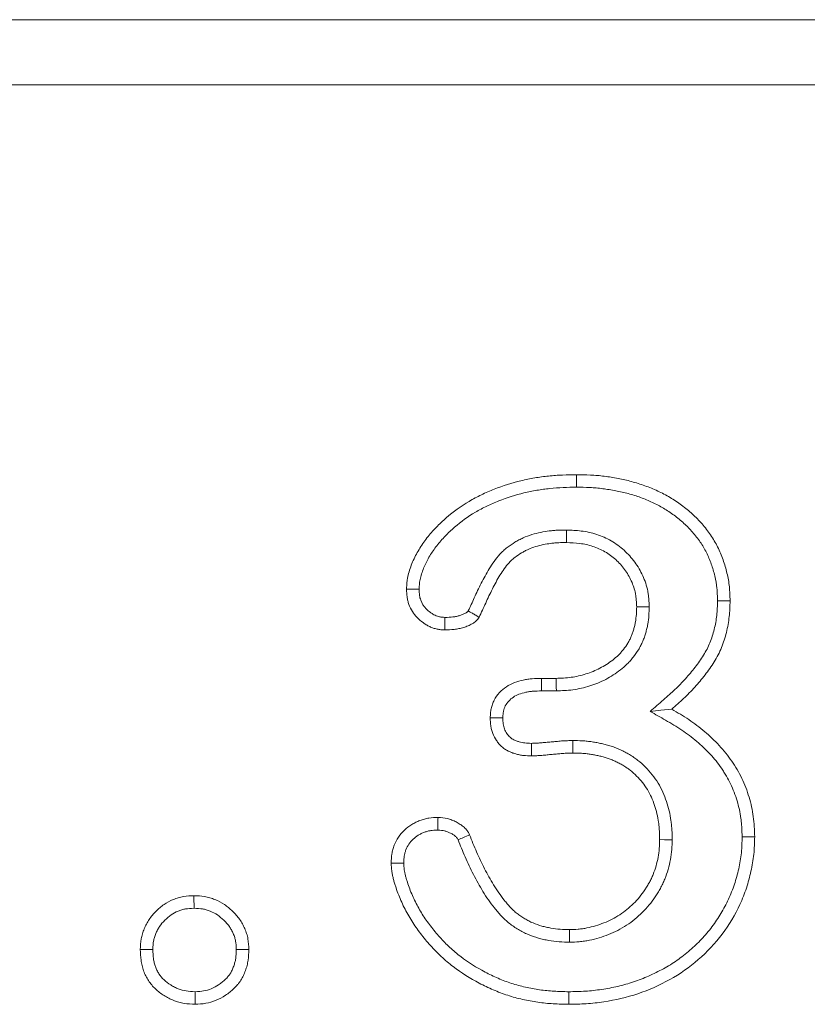
# Model space of a CAD drawing. Units: millimetres. Extents: x 2760 to 4710, y -602 to 2335.
# Drawn here: x 4086 to 4123, y 1163 to 1209 of the extents above; entities that cross this region are included whole.
import ezdxf

# ---------------------------------------------------------------- set-up
doc = ezdxf.new("R2010")
doc.units = ezdxf.units.MM
doc.linetypes.add('SLD-Solid', pattern=[0])
doc.layers.add('ACO_DRAINAGE', color=7, linetype='SLD-Solid')

# ---------------------------------------------------------------- blocks, each defined once
blk = doc.blocks.new('ACO - 20803 26803 28803 20813 26813 28813 20823 26823 28823 - FRONT')
at = {"layer": 'ACO_DRAINAGE', "linetype": 'SLD-Solid', "lineweight": 18}
for p, q in [((0, 235), (500, 235)), ((500, 232), (0, 232)), ((416.88, 213.832), (416.88, 214.062)), ((416.881, 213.658), (416.88, 213.832)), ((416.881, 213.485), (416.881, 213.658)), ((416.419, 211.168), (416.416, 210.937)), ((416.422, 211.342), (416.419, 211.168)), ((416.424, 211.515), (416.422, 211.342)), ((423.368, 208.263), (423.541, 208.262)), ((423.541, 208.262), (423.714, 208.262)), ((423.714, 208.262), (423.945, 208.262)), ((419.879, 207.98), (419.648, 207.979)), ((420.053, 207.981), (419.879, 207.98)), ((420.226, 207.982), (420.053, 207.981)), ((410.82, 207.203), (410.815, 206.914)), ((410.824, 207.492), (410.82, 207.203)), ((415.264, 204.687), (415.937, 204.687)), ((415.267, 204.399), (415.264, 204.687)), ((415.27, 204.11), (415.267, 204.399)), ((415.942, 204.457), (415.937, 204.687)), ((415.945, 204.283), (415.942, 204.457)), ((415.27, 204.11), (415.949, 204.11)), ((415.949, 204.11), (415.945, 204.283)), ((420.271, 203.168), (420.765, 203.217)), ((420.765, 203.217), (421.26, 203.267)), ((414.803, 201.696), (414.804, 201.407)), ((416.71, 201.827), (416.712, 201.539)), ((414.804, 201.407), (414.805, 201.118)), ((416.712, 201.539), (416.714, 201.25)), ((420.934, 197.263), (420.703, 197.266)), ((421.107, 197.262), (420.934, 197.263)), ((421.281, 197.26), (421.107, 197.262)), ((424.501, 197.395), (424.674, 197.396)), ((424.674, 197.396), (424.847, 197.396)), ((424.847, 197.396), (425.078, 197.397)), ((408.576, 196.183), (408.345, 196.182)), ((408.749, 196.185), (408.576, 196.183)), ((408.923, 196.186), (408.749, 196.185)), ((399.272, 194.457), (399.272, 194.687)), ((399.273, 194.283), (399.272, 194.457)), ((399.273, 194.11), (399.273, 194.283)), ((416.55, 192.894), (416.548, 193.125)), ((416.551, 192.721), (416.55, 192.894)), ((416.553, 192.548), (416.551, 192.721)), ((401.219, 192.21), (401.393, 192.211)), ((401.393, 192.211), (401.566, 192.211)), ((401.566, 192.211), (401.797, 192.212)), ((399.321, 190.266), (399.321, 190.092)), ((399.321, 190.092), (399.321, 189.919)), ((399.321, 189.919), (399.321, 189.687)), ((416.519, 190.265), (416.519, 190.092)), ((416.519, 190.092), (416.519, 189.918)), ((416.519, 189.918), (416.519, 189.687))]:
    blk.add_line(p, q, dxfattribs=at)
for points, knots in [([(409.053, 208.794), (409.058, 208.901), (409.064, 209.009), (409.081, 209.169), (409.088, 209.222), (409.107, 209.328), (409.118, 209.381), (409.155, 209.538), (409.185, 209.641), (409.253, 209.846), (409.291, 209.946), (409.376, 210.144), (409.422, 210.241), (409.521, 210.432), (409.574, 210.526), (409.685, 210.71), (409.743, 210.801), (409.865, 210.978), (409.929, 211.064), (410.128, 211.318), (410.271, 211.479), (410.568, 211.79), (410.724, 211.938), (411.21, 212.362), (411.56, 212.615), (412.116, 212.943), (412.306, 213.043), (412.695, 213.228), (412.892, 213.314), (413.492, 213.55), (413.903, 213.682), (414.53, 213.833), (414.741, 213.875), (415.165, 213.947), (415.378, 213.976), (415.806, 214.022), (416.02, 214.037), (416.45, 214.055), (416.665, 214.059), (416.88, 214.062)], [0, 0, 0, 0, 0.03125, 0.03125, 0.046875, 0.046875, 0.0625, 0.0625, 0.09375, 0.09375, 0.125, 0.125, 0.15625, 0.15625, 0.1875, 0.1875, 0.21875, 0.21875, 0.25, 0.25, 0.3125, 0.3125, 0.375, 0.375, 0.5, 0.5, 0.5625, 0.5625, 0.625, 0.625, 0.75, 0.75, 0.8125, 0.8125, 0.875, 0.875, 0.9375, 0.9375, 1, 1, 1, 1]), ([(416.88, 214.062), (417.093, 214.06), (417.307, 214.057), (417.626, 214.041), (417.733, 214.034), (417.945, 214.014), (418.051, 214.003), (418.369, 213.962), (418.58, 213.929), (418.999, 213.85), (419.207, 213.802), (419.619, 213.69), (419.823, 213.625), (420.224, 213.48), (420.422, 213.4), (420.809, 213.22), (420.998, 213.121), (421.365, 212.902), (421.542, 212.783), (421.799, 212.591), (421.883, 212.525), (422.048, 212.39), (422.129, 212.321), (422.288, 212.178), (422.365, 212.104), (422.515, 211.953), (422.587, 211.874), (422.797, 211.632), (422.928, 211.462), (423.108, 211.198), (423.165, 211.108), (423.273, 210.924), (423.324, 210.83), (423.466, 210.543), (423.55, 210.346), (423.694, 209.944), (423.754, 209.739), (423.852, 209.324), (423.89, 209.113), (423.923, 208.795), (423.93, 208.688), (423.94, 208.475), (423.943, 208.368), (423.945, 208.262)], [0, 0, 0, 0, 0.0625, 0.0625, 0.09375, 0.09375, 0.125, 0.125, 0.1875, 0.1875, 0.25, 0.25, 0.3125, 0.3125, 0.375, 0.375, 0.4375, 0.4375, 0.5, 0.5, 0.53125, 0.53125, 0.5625, 0.5625, 0.59375, 0.59375, 0.625, 0.625, 0.6875, 0.6875, 0.71875, 0.71875, 0.75, 0.75, 0.8125, 0.8125, 0.875, 0.875, 0.9375, 0.9375, 0.96875, 0.96875, 1, 1, 1, 1]), ([(409.631, 208.792), (409.636, 208.888), (409.641, 208.976), (409.654, 209.097), (409.659, 209.136), (409.673, 209.216), (409.682, 209.258), (409.712, 209.384), (409.738, 209.474), (409.796, 209.649), (409.829, 209.735), (409.901, 209.903), (409.94, 209.987), (410.027, 210.154), (410.075, 210.238), (410.174, 210.403), (410.225, 210.483), (410.333, 210.64), (410.389, 210.716), (410.568, 210.943), (410.699, 211.092), (410.973, 211.378), (411.117, 211.515), (411.563, 211.904), (411.884, 212.136), (412.394, 212.437), (412.569, 212.529), (412.929, 212.701), (413.116, 212.781), (413.68, 213.003), (414.067, 213.128), (414.651, 213.268), (414.848, 213.308), (415.249, 213.376), (415.452, 213.404), (415.855, 213.447), (416.054, 213.461), (416.461, 213.478), (416.669, 213.482), (416.881, 213.485)], [0.0026988, 0.0026988, 0.0026988, 0.0026988, 0.03125, 0.03125, 0.046875, 0.046875, 0.0625, 0.0625, 0.09375, 0.09375, 0.125, 0.125, 0.15625, 0.15625, 0.1875, 0.1875, 0.21875, 0.21875, 0.25, 0.25, 0.3125, 0.3125, 0.375, 0.375, 0.5, 0.5, 0.5625, 0.5625, 0.625, 0.625, 0.75, 0.75, 0.8125, 0.8125, 0.875, 0.875, 0.9375, 0.9375, 0.9991589, 0.9991589, 0.9991589, 0.9991589]), ([(416.881, 213.485), (417.091, 213.482), (417.295, 213.479), (417.591, 213.465), (417.688, 213.458), (417.886, 213.44), (417.985, 213.429), (418.284, 213.391), (418.486, 213.36), (418.878, 213.285), (419.07, 213.241), (419.452, 213.137), (419.642, 213.077), (420.014, 212.943), (420.195, 212.868), (420.549, 212.704), (420.72, 212.614), (421.052, 212.416), (421.212, 212.309), (421.446, 212.134), (421.523, 212.074), (421.675, 211.949), (421.75, 211.885), (421.894, 211.755), (421.963, 211.69), (422.095, 211.556), (422.158, 211.487), (422.345, 211.272), (422.465, 211.117), (422.624, 210.883), (422.674, 210.804), (422.768, 210.644), (422.812, 210.562), (422.938, 210.308), (423.014, 210.13), (423.143, 209.77), (423.197, 209.587), (423.285, 209.213), (423.319, 209.024), (423.348, 208.749), (423.354, 208.655), (423.363, 208.462), (423.365, 208.364), (423.368, 208.263)], [0.0008472, 0.0008472, 0.0008472, 0.0008472, 0.0625, 0.0625, 0.09375, 0.09375, 0.125, 0.125, 0.1875, 0.1875, 0.25, 0.25, 0.3125, 0.3125, 0.375, 0.375, 0.4375, 0.4375, 0.5, 0.5, 0.53125, 0.53125, 0.5625, 0.5625, 0.59375, 0.59375, 0.625, 0.625, 0.6875, 0.6875, 0.71875, 0.71875, 0.75, 0.75, 0.8125, 0.8125, 0.875, 0.875, 0.9375, 0.9375, 0.96875, 0.96875, 0.9984744, 0.9984744, 0.9984744, 0.9984744]), ([(416.41, 211.515), (416.29, 211.514), (416.164, 211.512), (415.964, 211.503), (415.895, 211.499), (415.759, 211.487), (415.692, 211.48), (415.492, 211.454), (415.364, 211.434), (415.097, 211.381), (414.959, 211.347), (414.686, 211.261), (414.55, 211.21), (414.355, 211.121), (414.292, 211.09), (414.168, 211.025), (414.107, 210.991), (413.924, 210.883), (413.803, 210.803), (413.627, 210.663), (413.568, 210.613), (413.457, 210.509), (413.404, 210.456), (413.156, 210.186), (413, 209.958), (412.725, 209.511), (412.604, 209.286), (412.379, 208.838), (412.274, 208.616), (412.079, 208.194), (411.987, 207.992), (411.896, 207.791)], [0, 0, 0, 0, 0.0625, 0.0625, 0.09375, 0.09375, 0.125, 0.125, 0.1875, 0.1875, 0.25, 0.25, 0.3125, 0.3125, 0.34375, 0.34375, 0.375, 0.375, 0.4375, 0.4375, 0.46875, 0.46875, 0.5, 0.5, 0.625, 0.625, 0.75, 0.75, 0.875, 0.875, 0.9900955, 0.9900955, 0.9900955, 0.9900955]), ([(420.225, 208.006), (420.22, 208.108), (420.215, 208.217), (420.201, 208.391), (420.195, 208.45), (420.179, 208.572), (420.169, 208.634), (420.109, 208.949), (420.028, 209.188), (419.823, 209.634), (419.698, 209.844), (419.411, 210.235), (419.249, 210.416), (418.978, 210.663), (418.883, 210.741), (418.683, 210.886), (418.579, 210.954), (418.364, 211.077), (418.255, 211.131), (418.032, 211.229), (417.92, 211.272), (417.691, 211.348), (417.575, 211.38), (417.338, 211.434), (417.217, 211.455), (416.864, 211.499), (416.642, 211.507), (416.438, 211.514)], [0, 0, 0, 0, 0.0625, 0.0625, 0.09375, 0.09375, 0.125, 0.125, 0.25, 0.25, 0.375, 0.375, 0.5, 0.5, 0.5625, 0.5625, 0.625, 0.625, 0.6875, 0.6875, 0.75, 0.75, 0.8125, 0.8125, 0.875, 0.875, 1, 1, 1, 1]), ([(416.416, 210.937), (416.296, 210.936), (416.176, 210.935), (415.997, 210.927), (415.937, 210.923), (415.817, 210.913), (415.758, 210.906), (415.579, 210.884), (415.461, 210.864), (415.226, 210.818), (415.109, 210.789), (414.88, 210.717), (414.768, 210.675), (414.604, 210.6), (414.55, 210.574), (414.444, 210.518), (414.392, 210.489), (414.237, 210.397), (414.137, 210.33), (413.996, 210.219), (413.95, 210.18), (413.863, 210.098), (413.82, 210.056), (413.618, 209.835), (413.48, 209.637), (413.229, 209.228), (413.115, 209.017), (412.899, 208.588), (412.798, 208.371), (412.596, 207.936), (412.497, 207.718), (412.397, 207.5)], [0, 0, 0, 0, 0.0625, 0.0625, 0.09375, 0.09375, 0.125, 0.125, 0.1875, 0.1875, 0.25, 0.25, 0.3125, 0.3125, 0.34375, 0.34375, 0.375, 0.375, 0.4375, 0.4375, 0.46875, 0.46875, 0.5, 0.5, 0.625, 0.625, 0.75, 0.75, 0.875, 0.875, 1, 1, 1, 1]), ([(419.648, 207.979), (419.644, 208.081), (419.639, 208.183), (419.626, 208.336), (419.621, 208.387), (419.608, 208.488), (419.6, 208.538), (419.552, 208.788), (419.486, 208.984), (419.315, 209.356), (419.21, 209.533), (418.968, 209.863), (418.831, 210.016), (418.604, 210.222), (418.525, 210.287), (418.36, 210.408), (418.274, 210.463), (418.096, 210.565), (418.005, 210.611), (417.818, 210.693), (417.722, 210.73), (417.527, 210.794), (417.429, 210.821), (417.229, 210.866), (417.129, 210.884), (416.825, 210.922), (416.621, 210.93), (416.416, 210.937)], [0, 0, 0, 0, 0.0625, 0.0625, 0.09375, 0.09375, 0.125, 0.125, 0.25, 0.25, 0.375, 0.375, 0.5, 0.5, 0.5625, 0.5625, 0.625, 0.625, 0.6875, 0.6875, 0.75, 0.75, 0.8125, 0.8125, 0.875, 0.875, 1, 1, 1, 1]), ([(410.815, 206.914), (410.756, 206.918), (410.696, 206.922), (410.607, 206.931), (410.578, 206.935), (410.519, 206.943), (410.489, 206.949), (410.402, 206.967), (410.344, 206.983), (410.231, 207.022), (410.175, 207.044), (410.067, 207.095), (410.015, 207.124), (409.912, 207.185), (409.863, 207.218), (409.717, 207.323), (409.627, 207.401), (409.379, 207.66), (409.247, 207.865), (409.145, 208.146), (409.127, 208.203), (409.106, 208.29), (409.1, 208.32), (409.088, 208.378), (409.084, 208.408), (409.063, 208.555), (409.058, 208.675), (409.053, 208.794)], [0, 0, 0, 0, 0.0625, 0.0625, 0.09375, 0.09375, 0.125, 0.125, 0.1875, 0.1875, 0.25, 0.25, 0.3125, 0.3125, 0.375, 0.375, 0.5, 0.5, 0.75, 0.75, 0.8125, 0.8125, 0.84375, 0.84375, 0.875, 0.875, 1, 1, 1, 1]), ([(409.631, 208.792), (409.534, 208.792), (409.438, 208.793), (409.342, 208.793), (409.245, 208.793), (409.149, 208.794), (409.053, 208.794)], [0, 0, 0, 0, 0.000577518, 0.000577518, 0.000577518, 0.001155037, 0.001155037, 0.001155037, 0.001155037]), ([(410.824, 207.492), (410.777, 207.495), (410.734, 207.499), (410.673, 207.505), (410.652, 207.507), (410.613, 207.513), (410.596, 207.516), (410.544, 207.527), (410.509, 207.537), (410.438, 207.561), (410.404, 207.575), (410.333, 207.608), (410.297, 207.628), (410.224, 207.671), (410.187, 207.696), (410.082, 207.772), (410.018, 207.827), (409.846, 208.006), (409.761, 208.141), (409.695, 208.324), (409.683, 208.361), (409.669, 208.419), (409.665, 208.438), (409.657, 208.476), (409.654, 208.496), (409.641, 208.592), (409.636, 208.684), (409.631, 208.792)], [0.0107448, 0.0107448, 0.0107448, 0.0107448, 0.0625, 0.0625, 0.09375, 0.09375, 0.125, 0.125, 0.1875, 0.1875, 0.25, 0.25, 0.3125, 0.3125, 0.375, 0.375, 0.5, 0.5, 0.75, 0.75, 0.8125, 0.8125, 0.84375, 0.84375, 0.875, 0.875, 0.9903123, 0.9903123, 0.9903123, 0.9903123]), ([(423.368, 208.263), (423.361, 208.023), (423.354, 207.797), (423.32, 207.48), (423.305, 207.373), (423.266, 207.158), (423.243, 207.05), (423.19, 206.833), (423.16, 206.726), (423.095, 206.52), (423.06, 206.421), (422.94, 206.135), (422.838, 205.943), (422.604, 205.565), (422.475, 205.38), (422.197, 205.019), (422.048, 204.843), (421.815, 204.586), (421.736, 204.501), (421.576, 204.337), (421.494, 204.257), (421.243, 204.019), (421.064, 203.862), (420.879, 203.701), (420.676, 203.523), (420.474, 203.345), (420.271, 203.168)], [0.00265, 0.00265, 0.00265, 0.00265, 0.125, 0.125, 0.1875, 0.1875, 0.25, 0.25, 0.3125, 0.3125, 0.375, 0.375, 0.5, 0.5, 0.625, 0.625, 0.75, 0.75, 0.8125, 0.8125, 0.875, 0.875, 1, 1, 1, 1.137484, 1.137484, 1.137484, 1.137484]), ([(423.945, 208.262), (423.938, 208.016), (423.931, 207.771), (423.893, 207.406), (423.876, 207.284), (423.832, 207.043), (423.807, 206.923), (423.748, 206.684), (423.715, 206.566), (423.641, 206.332), (423.6, 206.216), (423.458, 205.877), (423.341, 205.66), (423.084, 205.242), (422.943, 205.041), (422.644, 204.653), (422.485, 204.466), (422.239, 204.193), (422.155, 204.104), (421.983, 203.928), (421.896, 203.842), (421.629, 203.59), (421.444, 203.428), (421.26, 203.267)], [0, 0, 0, 0, 0.125, 0.125, 0.1875, 0.1875, 0.25, 0.25, 0.3125, 0.3125, 0.375, 0.375, 0.5, 0.5, 0.625, 0.625, 0.75, 0.75, 0.8125, 0.8125, 0.875, 0.875, 1, 1, 1, 1]), ([(411.896, 207.791), (411.89, 207.783), (411.884, 207.776), (411.875, 207.764), (411.871, 207.76), (411.867, 207.755), (411.864, 207.752), (411.853, 207.742), (411.845, 207.735), (411.825, 207.72), (411.812, 207.712), (411.777, 207.692), (411.755, 207.68), (411.707, 207.657), (411.683, 207.645), (411.611, 207.614), (411.562, 207.597), (411.46, 207.565), (411.408, 207.552), (411.3, 207.53), (411.246, 207.522), (411.079, 207.503), (410.958, 207.497), (410.824, 207.492)], [0.0362927, 0.0362927, 0.0362927, 0.0362927, 0.0625, 0.0625, 0.09375, 0.09375, 0.125, 0.125, 0.1875, 0.1875, 0.25, 0.25, 0.3125, 0.3125, 0.375, 0.375, 0.5, 0.5, 0.625, 0.625, 0.75, 0.75, 0.9825638, 0.9825638, 0.9825638, 0.9825638]), ([(415.937, 204.687), (416.17, 204.696), (416.403, 204.705), (416.748, 204.751), (416.862, 204.772), (417.089, 204.824), (417.201, 204.855), (417.534, 204.961), (417.751, 205.048), (418.163, 205.262), (418.359, 205.389), (418.635, 205.603), (418.724, 205.678), (418.848, 205.8), (418.887, 205.843), (418.964, 205.93), (419.001, 205.975), (419.108, 206.113), (419.175, 206.207), (419.266, 206.356), (419.294, 206.407), (419.347, 206.511), (419.372, 206.563), (419.417, 206.67), (419.437, 206.725), (419.475, 206.835), (419.493, 206.89), (419.526, 207.002), (419.541, 207.058), (419.568, 207.171), (419.58, 207.227), (419.61, 207.399), (419.623, 207.515), (419.64, 207.746), (419.644, 207.862), (419.648, 207.979)], [0, 0, 0, 0, 0.125, 0.125, 0.1875, 0.1875, 0.25, 0.25, 0.375, 0.375, 0.5, 0.5, 0.5625, 0.5625, 0.59375, 0.59375, 0.625, 0.625, 0.6875, 0.6875, 0.71875, 0.71875, 0.75, 0.75, 0.78125, 0.78125, 0.8125, 0.8125, 0.84375, 0.84375, 0.875, 0.875, 0.9375, 0.9375, 1, 1, 1, 1]), ([(415.96, 204.111), (416.192, 204.12), (416.443, 204.128), (416.842, 204.181), (416.975, 204.206), (417.234, 204.265), (417.362, 204.301), (417.736, 204.419), (417.983, 204.518), (418.462, 204.766), (418.687, 204.913), (419.001, 205.156), (419.108, 205.245), (419.265, 205.401), (419.314, 205.454), (419.406, 205.559), (419.45, 205.612), (419.574, 205.771), (419.655, 205.885), (419.766, 206.068), (419.802, 206.131), (419.868, 206.26), (419.899, 206.327), (419.955, 206.46), (419.979, 206.526), (420.024, 206.656), (420.044, 206.718), (420.082, 206.847), (420.1, 206.912), (420.132, 207.046), (420.146, 207.116), (420.183, 207.322), (420.198, 207.458), (420.217, 207.719), (420.221, 207.842), (420.225, 207.958)], [0, 0, 0, 0, 0.125, 0.125, 0.1875, 0.1875, 0.25, 0.25, 0.375, 0.375, 0.5, 0.5, 0.5625, 0.5625, 0.59375, 0.59375, 0.625, 0.625, 0.6875, 0.6875, 0.71875, 0.71875, 0.75, 0.75, 0.78125, 0.78125, 0.8125, 0.8125, 0.84375, 0.84375, 0.875, 0.875, 0.9375, 0.9375, 1, 1, 1, 1]), ([(412.397, 207.5), (412.376, 207.47), (412.355, 207.44), (412.321, 207.398), (412.309, 207.384), (412.285, 207.357), (412.272, 207.344), (412.233, 207.306), (412.204, 207.282), (412.145, 207.239), (412.114, 207.22), (412.051, 207.183), (412.019, 207.166), (411.953, 207.134), (411.92, 207.119), (411.82, 207.076), (411.751, 207.051), (411.611, 207.008), (411.54, 206.99), (411.397, 206.961), (411.325, 206.95), (411.107, 206.925), (410.961, 206.92), (410.815, 206.914)], [0, 0, 0, 0, 0.0625, 0.0625, 0.09375, 0.09375, 0.125, 0.125, 0.1875, 0.1875, 0.25, 0.25, 0.3125, 0.3125, 0.375, 0.375, 0.5, 0.5, 0.625, 0.625, 0.75, 0.75, 1, 1, 1, 1]), ([(412.905, 202.876), (412.91, 202.946), (412.914, 203.016), (412.924, 203.121), (412.928, 203.155), (412.938, 203.225), (412.943, 203.259), (412.964, 203.362), (412.983, 203.43), (413.029, 203.563), (413.056, 203.627), (413.154, 203.814), (413.236, 203.929), (413.426, 204.135), (413.534, 204.227), (413.767, 204.383), (413.893, 204.446), (414.155, 204.545), (414.291, 204.583), (414.497, 204.627), (414.566, 204.639), (414.704, 204.658), (414.774, 204.665), (414.983, 204.681), (415.123, 204.684), (415.264, 204.687)], [0, 0, 0, 0, 0.0625, 0.0625, 0.09375, 0.09375, 0.125, 0.125, 0.1875, 0.1875, 0.25, 0.25, 0.375, 0.375, 0.5, 0.5, 0.625, 0.625, 0.75, 0.75, 0.8125, 0.8125, 0.875, 0.875, 1, 1, 1, 1]), ([(413.483, 202.869), (413.487, 202.928), (413.491, 202.981), (413.498, 203.058), (413.501, 203.085), (413.508, 203.135), (413.512, 203.157), (413.525, 203.224), (413.537, 203.267), (413.565, 203.348), (413.581, 203.385), (413.64, 203.498), (413.693, 203.573), (413.819, 203.71), (413.892, 203.772), (414.05, 203.877), (414.132, 203.919), (414.326, 203.992), (414.437, 204.024), (414.603, 204.059), (414.659, 204.069), (414.771, 204.085), (414.828, 204.09), (415.005, 204.104), (415.133, 204.107), (415.27, 204.11)], [0.0085754, 0.0085754, 0.0085754, 0.0085754, 0.0625, 0.0625, 0.09375, 0.09375, 0.125, 0.125, 0.1875, 0.1875, 0.25, 0.25, 0.375, 0.375, 0.5, 0.5, 0.625, 0.625, 0.75, 0.75, 0.8125, 0.8125, 0.875, 0.875, 0.9980439, 0.9980439, 0.9980439, 0.9980439]), ([(420.271, 203.168), (420.505, 203.034), (420.739, 202.9), (420.973, 202.766), (421.106, 202.689), (421.236, 202.615), (421.486, 202.465), (421.605, 202.389), (421.96, 202.149), (422.191, 201.974), (422.518, 201.697), (422.624, 201.602), (422.83, 201.406), (422.931, 201.304), (423.123, 201.097), (423.215, 200.992), (423.386, 200.778), (423.468, 200.666), (423.588, 200.49), (423.627, 200.43), (423.704, 200.311), (423.74, 200.251), (423.846, 200.072), (423.909, 199.955), (424.026, 199.707), (424.081, 199.577), (424.182, 199.314), (424.228, 199.182), (424.349, 198.786), (424.407, 198.516), (424.453, 198.172), (424.461, 198.103), (424.474, 197.965), (424.479, 197.895), (424.491, 197.686), (424.496, 197.543), (424.501, 197.395)], [-0.109629, -0.109629, -0.109629, -0.109629, 0, 0, 0, 0.0625, 0.0625, 0.125, 0.125, 0.25, 0.25, 0.3125, 0.3125, 0.375, 0.375, 0.4375, 0.4375, 0.5, 0.5, 0.53125, 0.53125, 0.5625, 0.5625, 0.625, 0.625, 0.6875, 0.6875, 0.75, 0.75, 0.875, 0.875, 0.90625, 0.90625, 0.9375, 0.9375, 0.997921, 0.997921, 0.997921, 0.997921]), ([(421.26, 203.267), (421.527, 203.113), (421.794, 202.959), (422.301, 202.616), (422.544, 202.431), (423.011, 202.036), (423.234, 201.825), (423.657, 201.372), (423.849, 201.132), (424.194, 200.626), (424.353, 200.365), (424.552, 199.947), (424.612, 199.803), (424.724, 199.515), (424.775, 199.37), (424.909, 198.93), (424.974, 198.63), (425.056, 198.02), (425.069, 197.708), (425.078, 197.397)], [0, 0, 0, 0, 0.125, 0.125, 0.25, 0.25, 0.375, 0.375, 0.5, 0.5, 0.625, 0.625, 0.6875, 0.6875, 0.75, 0.75, 0.875, 0.875, 1, 1, 1, 1]), ([(414.805, 201.118), (414.682, 201.122), (414.559, 201.126), (414.377, 201.146), (414.317, 201.156), (414.196, 201.18), (414.137, 201.194), (414.019, 201.228), (413.96, 201.247), (413.846, 201.291), (413.789, 201.315), (413.68, 201.371), (413.627, 201.402), (413.526, 201.472), (413.478, 201.51), (413.386, 201.592), (413.344, 201.636), (413.264, 201.729), (413.226, 201.778), (413.123, 201.93), (413.065, 202.039), (413, 202.211), (412.981, 202.27), (412.951, 202.389), (412.939, 202.449), (412.914, 202.631), (412.91, 202.753), (412.905, 202.876)], [0, 0, 0, 0, 0.125, 0.125, 0.1875, 0.1875, 0.25, 0.25, 0.3125, 0.3125, 0.375, 0.375, 0.4375, 0.4375, 0.5, 0.5, 0.5625, 0.5625, 0.625, 0.625, 0.75, 0.75, 0.8125, 0.8125, 0.875, 0.875, 1, 1, 1, 1]), ([(413.483, 202.869), (413.387, 202.87), (413.291, 202.871), (413.194, 202.872), (413.098, 202.874), (413.002, 202.875), (412.905, 202.876)], [0, 0, 0, 0, 0.000577529, 0.000577529, 0.000577529, 0.001155058, 0.001155058, 0.001155058, 0.001155058]), ([(414.803, 201.696), (414.689, 201.7), (414.588, 201.704), (414.455, 201.719), (414.413, 201.725), (414.326, 201.743), (414.282, 201.753), (414.193, 201.779), (414.148, 201.794), (414.067, 201.824), (414.03, 201.841), (413.963, 201.875), (413.933, 201.892), (413.874, 201.933), (413.845, 201.956), (413.791, 202.004), (413.766, 202.03), (413.716, 202.088), (413.692, 202.119), (413.625, 202.219), (413.588, 202.289), (413.547, 202.395), (413.536, 202.432), (413.516, 202.509), (413.509, 202.548), (413.492, 202.665), (413.487, 202.758), (413.483, 202.869)], [0.0068742, 0.0068742, 0.0068742, 0.0068742, 0.125, 0.125, 0.1875, 0.1875, 0.25, 0.25, 0.3125, 0.3125, 0.375, 0.375, 0.4375, 0.4375, 0.5, 0.5, 0.5625, 0.5625, 0.625, 0.625, 0.75, 0.75, 0.8125, 0.8125, 0.875, 0.875, 0.9902779, 0.9902779, 0.9902779, 0.9902779]), ([(416.699, 201.827), (416.619, 201.825), (416.54, 201.823), (416.415, 201.819), (416.371, 201.818), (416.282, 201.813), (416.235, 201.81), (416.146, 201.803), (416.103, 201.799), (416.021, 201.791), (415.982, 201.788), (415.866, 201.777), (415.788, 201.77), (415.627, 201.755), (415.546, 201.748), (415.388, 201.733), (415.31, 201.726), (415.197, 201.717), (415.16, 201.714), (415.087, 201.709), (415.052, 201.707), (414.947, 201.701), (414.876, 201.699), (414.803, 201.696)], [0, 0, 0, 0, 0.125, 0.125, 0.1875, 0.1875, 0.25, 0.25, 0.3125, 0.3125, 0.375, 0.375, 0.5, 0.5, 0.625, 0.625, 0.75, 0.75, 0.8125, 0.8125, 0.875, 0.875, 0.9893749, 0.9893749, 0.9893749, 0.9893749]), ([(421.28, 197.275), (421.278, 197.408), (421.276, 197.549), (421.264, 197.771), (421.258, 197.846), (421.244, 197.996), (421.235, 198.07), (421.203, 198.293), (421.176, 198.44), (421.108, 198.734), (421.066, 198.881), (420.97, 199.168), (420.915, 199.31), (420.787, 199.594), (420.713, 199.733), (420.469, 200.135), (420.273, 200.383), (419.942, 200.713), (419.825, 200.817), (419.64, 200.962), (419.576, 201.008), (419.447, 201.098), (419.38, 201.141), (419.245, 201.221), (419.177, 201.259), (419.042, 201.33), (418.976, 201.363), (418.837, 201.428), (418.766, 201.459), (418.619, 201.518), (418.543, 201.545), (418.393, 201.593), (418.319, 201.615), (418.173, 201.653), (418.102, 201.67), (417.958, 201.702), (417.886, 201.717), (417.742, 201.744), (417.671, 201.756), (417.525, 201.778), (417.451, 201.788), (417.3, 201.805), (417.223, 201.811), (416.996, 201.824), (416.854, 201.826), (416.72, 201.827)], [0, 0, 0, 0, 0.0625, 0.0625, 0.09375, 0.09375, 0.125, 0.125, 0.1875, 0.1875, 0.25, 0.25, 0.3125, 0.3125, 0.375, 0.375, 0.5, 0.5, 0.5625, 0.5625, 0.59375, 0.59375, 0.625, 0.625, 0.65625, 0.65625, 0.6875, 0.6875, 0.71875, 0.71875, 0.75, 0.75, 0.78125, 0.78125, 0.8125, 0.8125, 0.84375, 0.84375, 0.875, 0.875, 0.90625, 0.90625, 0.9375, 0.9375, 1, 1, 1, 1]), ([(416.714, 201.25), (416.634, 201.248), (416.554, 201.246), (416.435, 201.242), (416.395, 201.241), (416.315, 201.237), (416.275, 201.234), (416.196, 201.228), (416.156, 201.224), (416.077, 201.217), (416.037, 201.213), (415.918, 201.202), (415.839, 201.195), (415.68, 201.18), (415.6, 201.173), (415.441, 201.158), (415.362, 201.151), (415.243, 201.141), (415.203, 201.138), (415.123, 201.132), (415.084, 201.13), (414.964, 201.124), (414.884, 201.121), (414.805, 201.118)], [0, 0, 0, 0, 0.125, 0.125, 0.1875, 0.1875, 0.25, 0.25, 0.3125, 0.3125, 0.375, 0.375, 0.5, 0.5, 0.625, 0.625, 0.75, 0.75, 0.8125, 0.8125, 0.875, 0.875, 1, 1, 1, 1]), ([(420.703, 197.266), (420.701, 197.399), (420.699, 197.532), (420.688, 197.732), (420.683, 197.798), (420.67, 197.931), (420.662, 197.997), (420.634, 198.195), (420.61, 198.327), (420.549, 198.586), (420.513, 198.715), (420.428, 198.968), (420.38, 199.092), (420.27, 199.335), (420.208, 199.453), (420, 199.795), (419.834, 200.006), (419.55, 200.288), (419.45, 200.377), (419.293, 200.5), (419.239, 200.54), (419.129, 200.616), (419.073, 200.652), (418.959, 200.72), (418.9, 200.753), (418.782, 200.815), (418.723, 200.844), (418.602, 200.901), (418.541, 200.927), (418.417, 200.977), (418.354, 200.999), (418.227, 201.04), (418.163, 201.059), (418.034, 201.093), (417.969, 201.108), (417.839, 201.137), (417.774, 201.151), (417.643, 201.175), (417.577, 201.186), (417.445, 201.206), (417.379, 201.215), (417.247, 201.23), (417.18, 201.235), (416.981, 201.247), (416.847, 201.249), (416.714, 201.25)], [0, 0, 0, 0, 0.0625, 0.0625, 0.09375, 0.09375, 0.125, 0.125, 0.1875, 0.1875, 0.25, 0.25, 0.3125, 0.3125, 0.375, 0.375, 0.5, 0.5, 0.5625, 0.5625, 0.59375, 0.59375, 0.625, 0.625, 0.65625, 0.65625, 0.6875, 0.6875, 0.71875, 0.71875, 0.75, 0.75, 0.78125, 0.78125, 0.8125, 0.8125, 0.84375, 0.84375, 0.875, 0.875, 0.90625, 0.90625, 0.9375, 0.9375, 1, 1, 1, 1]), ([(408.345, 196.182), (408.351, 196.323), (408.357, 196.464), (408.385, 196.637), (408.391, 196.672), (408.406, 196.741), (408.414, 196.775), (408.442, 196.877), (408.465, 196.944), (408.542, 197.141), (408.607, 197.267), (408.764, 197.501), (408.857, 197.608), (409.062, 197.802), (409.174, 197.89), (409.354, 198), (409.416, 198.033), (409.543, 198.094), (409.608, 198.121), (409.74, 198.171), (409.808, 198.193), (409.91, 198.221), (409.944, 198.229), (410.012, 198.244), (410.047, 198.25), (410.221, 198.277), (410.362, 198.282), (410.503, 198.286)], [0, 0, 0, 0, 0.125, 0.125, 0.15625, 0.15625, 0.1875, 0.1875, 0.25, 0.25, 0.375, 0.375, 0.5, 0.5, 0.625, 0.625, 0.6875, 0.6875, 0.75, 0.75, 0.8125, 0.8125, 0.84375, 0.84375, 0.875, 0.875, 1, 1, 1, 1]), ([(410.503, 198.286), (410.648, 198.276), (410.793, 198.265), (410.969, 198.225), (411.004, 198.216), (411.073, 198.194), (411.107, 198.182), (411.209, 198.143), (411.275, 198.113), (411.372, 198.063), (411.404, 198.045), (411.467, 198.009), (411.497, 197.99), (411.588, 197.931), (411.646, 197.887), (411.727, 197.814), (411.753, 197.789), (411.802, 197.736), (411.826, 197.709), (411.858, 197.665), (411.868, 197.65), (411.887, 197.619), (411.896, 197.604), (411.922, 197.556), (411.938, 197.523), (411.953, 197.49)], [0, 0, 0, 0, 0.25, 0.25, 0.3125, 0.3125, 0.375, 0.375, 0.5, 0.5, 0.5625, 0.5625, 0.625, 0.625, 0.75, 0.75, 0.8125, 0.8125, 0.875, 0.875, 0.90625, 0.90625, 0.9375, 0.9375, 1, 1, 1, 1]), ([(408.923, 196.186), (408.929, 196.314), (408.936, 196.423), (408.953, 196.538), (408.958, 196.561), (408.968, 196.608), (408.974, 196.632), (408.993, 196.704), (409.009, 196.751), (409.065, 196.894), (409.111, 196.983), (409.217, 197.139), (409.282, 197.214), (409.433, 197.358), (409.513, 197.42), (409.636, 197.496), (409.681, 197.52), (409.775, 197.564), (409.825, 197.586), (409.929, 197.625), (409.979, 197.641), (410.053, 197.661), (410.077, 197.667), (410.123, 197.677), (410.146, 197.681), (410.256, 197.698), (410.363, 197.704), (410.491, 197.708)], [0.0090102, 0.0090102, 0.0090102, 0.0090102, 0.125, 0.125, 0.15625, 0.15625, 0.1875, 0.1875, 0.25, 0.25, 0.375, 0.375, 0.5, 0.5, 0.625, 0.625, 0.6875, 0.6875, 0.75, 0.75, 0.8125, 0.8125, 0.84375, 0.84375, 0.875, 0.875, 0.9908674, 0.9908674, 0.9908674, 0.9908674]), ([(410.491, 197.708), (410.622, 197.698), (410.728, 197.688), (410.827, 197.665), (410.847, 197.66), (410.889, 197.647), (410.911, 197.639), (410.979, 197.613), (411.026, 197.592), (411.099, 197.554), (411.124, 197.54), (411.17, 197.514), (411.191, 197.501), (411.25, 197.462), (411.283, 197.437), (411.329, 197.395), (411.345, 197.38), (411.369, 197.355), (411.377, 197.345), (411.384, 197.334), (411.385, 197.333), (411.389, 197.327), (411.392, 197.321), (411.403, 197.301), (411.412, 197.283), (411.424, 197.258)], [0.0176385, 0.0176385, 0.0176385, 0.0176385, 0.25, 0.25, 0.3125, 0.3125, 0.375, 0.375, 0.5, 0.5, 0.5625, 0.5625, 0.625, 0.625, 0.75, 0.75, 0.8125, 0.8125, 0.875, 0.875, 0.90625, 0.90625, 0.9375, 0.9375, 0.9892861, 0.9892861, 0.9892861, 0.9892861]), ([(411.424, 197.258), (411.528, 196.999), (411.634, 196.735), (411.808, 196.335), (411.869, 196.198), (411.997, 195.928), (412.064, 195.795), (412.269, 195.398), (412.413, 195.138), (412.73, 194.622), (412.902, 194.367), (413.147, 194.059), (413.197, 193.998), (413.301, 193.877), (413.354, 193.818), (413.466, 193.7), (413.525, 193.64), (413.652, 193.523), (413.72, 193.465), (413.855, 193.359), (413.923, 193.31), (414.059, 193.217), (414.128, 193.173), (414.272, 193.087), (414.346, 193.045), (414.498, 192.968), (414.574, 192.933), (414.806, 192.835), (414.962, 192.78), (415.202, 192.711), (415.282, 192.691), (415.441, 192.656), (415.519, 192.641), (415.75, 192.599), (415.91, 192.577), (416.243, 192.551), (416.398, 192.549), (416.541, 192.548)], [0.0027121, 0.0027121, 0.0027121, 0.0027121, 0.125, 0.125, 0.1875, 0.1875, 0.25, 0.25, 0.375, 0.375, 0.5, 0.5, 0.53125, 0.53125, 0.5625, 0.5625, 0.59375, 0.59375, 0.625, 0.625, 0.65625, 0.65625, 0.6875, 0.6875, 0.71875, 0.71875, 0.75, 0.75, 0.8125, 0.8125, 0.84375, 0.84375, 0.875, 0.875, 0.9375, 0.9375, 1, 1, 1, 1]), ([(411.953, 197.49), (412.059, 197.226), (412.165, 196.961), (412.335, 196.569), (412.394, 196.439), (412.516, 196.182), (412.579, 196.054), (412.776, 195.674), (412.914, 195.425), (413.212, 194.939), (413.373, 194.703), (413.594, 194.424), (413.64, 194.369), (413.733, 194.261), (413.78, 194.208), (413.879, 194.104), (413.929, 194.054), (414.033, 193.957), (414.088, 193.91), (414.2, 193.823), (414.257, 193.781), (414.375, 193.7), (414.435, 193.662), (414.558, 193.589), (414.62, 193.554), (414.747, 193.49), (414.812, 193.46), (415.008, 193.376), (415.143, 193.328), (415.349, 193.27), (415.418, 193.253), (415.557, 193.222), (415.627, 193.208), (415.837, 193.17), (415.979, 193.15), (416.263, 193.129), (416.405, 193.127), (416.548, 193.125)], [0, 0, 0, 0, 0.125, 0.125, 0.1875, 0.1875, 0.25, 0.25, 0.375, 0.375, 0.5, 0.5, 0.53125, 0.53125, 0.5625, 0.5625, 0.59375, 0.59375, 0.625, 0.625, 0.65625, 0.65625, 0.6875, 0.6875, 0.71875, 0.71875, 0.75, 0.75, 0.8125, 0.8125, 0.84375, 0.84375, 0.875, 0.875, 0.9375, 0.9375, 1, 1, 1, 1]), ([(425.078, 197.397), (425.072, 197.128), (425.066, 196.86), (425.01, 196.33), (424.963, 196.068), (424.85, 195.549), (424.781, 195.292), (424.611, 194.784), (424.51, 194.532), (424.174, 193.802), (423.905, 193.343), (423.261, 192.492), (422.889, 192.093), (422.079, 191.398), (421.644, 191.088), (420.698, 190.567), (420.208, 190.345), (419.193, 190.004), (418.662, 189.885), (417.863, 189.763), (417.596, 189.733), (417.058, 189.699), (416.788, 189.693), (416.519, 189.687)], [0, 0, 0, 0, 0.0625, 0.0625, 0.125, 0.125, 0.1875, 0.1875, 0.25, 0.25, 0.375, 0.375, 0.5, 0.5, 0.625, 0.625, 0.75, 0.75, 0.875, 0.875, 0.9375, 0.9375, 1, 1, 1, 1]), ([(424.501, 197.395), (424.498, 197.266), (424.495, 197.141), (424.487, 196.957), (424.483, 196.896), (424.475, 196.774), (424.47, 196.715), (424.451, 196.536), (424.434, 196.416), (424.392, 196.172), (424.368, 196.048), (424.314, 195.804), (424.285, 195.683), (424.22, 195.445), (424.184, 195.328), (424.067, 194.979), (423.974, 194.748), (423.766, 194.297), (423.651, 194.077), (423.398, 193.652), (423.261, 193.449), (422.963, 193.056), (422.801, 192.864), (422.463, 192.504), (422.285, 192.335), (421.907, 192.012), (421.707, 191.856), (421.403, 191.643), (421.301, 191.575), (421.093, 191.446), (420.986, 191.385), (420.657, 191.205), (420.427, 191.091), (419.968, 190.886), (419.737, 190.796), (419.265, 190.638), (419.026, 190.571), (418.658, 190.486), (418.535, 190.461), (418.285, 190.414), (418.16, 190.392), (417.909, 190.354), (417.784, 190.338), (417.535, 190.311), (417.411, 190.3), (417.038, 190.277), (416.783, 190.271), (416.519, 190.265)], [0.0011921, 0.0011921, 0.0011921, 0.0011921, 0.03125, 0.03125, 0.046875, 0.046875, 0.0625, 0.0625, 0.09375, 0.09375, 0.125, 0.125, 0.15625, 0.15625, 0.1875, 0.1875, 0.25, 0.25, 0.3125, 0.3125, 0.375, 0.375, 0.4375, 0.4375, 0.5, 0.5, 0.5625, 0.5625, 0.59375, 0.59375, 0.625, 0.625, 0.6875, 0.6875, 0.75, 0.75, 0.8125, 0.8125, 0.84375, 0.84375, 0.875, 0.875, 0.90625, 0.90625, 0.9375, 0.9375, 0.9989573, 0.9989573, 0.9989573, 0.9989573]), ([(416.548, 193.125), (416.684, 193.129), (416.82, 193.133), (417.023, 193.15), (417.091, 193.158), (417.226, 193.177), (417.293, 193.189), (417.493, 193.23), (417.625, 193.264), (417.886, 193.342), (418.014, 193.386), (418.394, 193.537), (418.638, 193.66), (418.981, 193.883), (419.09, 193.963), (419.301, 194.136), (419.402, 194.227), (419.595, 194.419), (419.687, 194.52), (419.86, 194.731), (419.941, 194.84), (420.055, 195.009), (420.092, 195.067), (420.163, 195.183), (420.198, 195.241), (420.264, 195.361), (420.295, 195.421), (420.354, 195.544), (420.381, 195.606), (420.458, 195.795), (420.501, 195.925), (420.576, 196.187), (420.608, 196.319), (420.657, 196.587), (420.674, 196.722), (420.694, 196.993), (420.698, 197.129), (420.703, 197.266)], [0, 0, 0, 0, 0.0625, 0.0625, 0.09375, 0.09375, 0.125, 0.125, 0.1875, 0.1875, 0.25, 0.25, 0.375, 0.375, 0.4375, 0.4375, 0.5, 0.5, 0.5625, 0.5625, 0.625, 0.625, 0.65625, 0.65625, 0.6875, 0.6875, 0.71875, 0.71875, 0.75, 0.75, 0.8125, 0.8125, 0.875, 0.875, 0.9375, 0.9375, 1, 1, 1, 1]), ([(416.565, 192.548), (416.702, 192.552), (416.848, 192.556), (417.081, 192.576), (417.162, 192.585), (417.32, 192.608), (417.398, 192.621), (417.627, 192.668), (417.775, 192.706), (418.067, 192.793), (418.211, 192.843), (418.639, 193.013), (418.918, 193.154), (419.313, 193.41), (419.44, 193.504), (419.682, 193.701), (419.797, 193.805), (420.016, 194.024), (420.121, 194.139), (420.318, 194.379), (420.41, 194.503), (420.538, 194.693), (420.579, 194.757), (420.659, 194.887), (420.698, 194.954), (420.774, 195.091), (420.81, 195.161), (420.879, 195.305), (420.912, 195.379), (421.001, 195.6), (421.051, 195.748), (421.136, 196.044), (421.172, 196.194), (421.229, 196.503), (421.248, 196.664), (421.271, 196.966), (421.276, 197.11), (421.28, 197.246)], [0, 0, 0, 0, 0.0625, 0.0625, 0.09375, 0.09375, 0.125, 0.125, 0.1875, 0.1875, 0.25, 0.25, 0.375, 0.375, 0.4375, 0.4375, 0.5, 0.5, 0.5625, 0.5625, 0.625, 0.625, 0.65625, 0.65625, 0.6875, 0.6875, 0.71875, 0.71875, 0.75, 0.75, 0.8125, 0.8125, 0.875, 0.875, 0.9375, 0.9375, 1, 1, 1, 1]), ([(416.519, 189.687), (416.281, 189.693), (416.043, 189.699), (415.688, 189.72), (415.57, 189.729), (415.333, 189.753), (415.216, 189.768), (414.863, 189.82), (414.629, 189.863), (414.165, 189.967), (413.936, 190.028), (413.484, 190.176), (413.262, 190.261), (412.826, 190.449), (412.611, 190.552), (411.981, 190.884), (411.577, 191.137), (411.009, 191.568), (410.827, 191.721), (410.479, 192.044), (410.313, 192.215), (409.997, 192.569), (409.846, 192.753), (409.558, 193.13), (409.42, 193.324), (409.229, 193.625), (409.168, 193.727), (409.053, 193.934), (408.998, 194.04), (408.893, 194.253), (408.843, 194.361), (408.748, 194.578), (408.703, 194.688), (408.618, 194.91), (408.578, 195.022), (408.524, 195.191), (408.506, 195.248), (408.473, 195.362), (408.457, 195.42), (408.428, 195.535), (408.415, 195.593), (408.397, 195.68), (408.392, 195.709), (408.382, 195.768), (408.378, 195.797), (408.359, 195.944), (408.352, 196.063), (408.345, 196.182)], [0, 0, 0, 0, 0.0625, 0.0625, 0.09375, 0.09375, 0.125, 0.125, 0.1875, 0.1875, 0.25, 0.25, 0.3125, 0.3125, 0.375, 0.375, 0.5, 0.5, 0.5625, 0.5625, 0.625, 0.625, 0.6875, 0.6875, 0.75, 0.75, 0.78125, 0.78125, 0.8125, 0.8125, 0.84375, 0.84375, 0.875, 0.875, 0.90625, 0.90625, 0.921875, 0.921875, 0.9375, 0.9375, 0.953125, 0.953125, 0.9609375, 0.9609375, 0.96875, 0.96875, 1, 1, 1, 1]), ([(416.519, 190.265), (416.286, 190.271), (416.06, 190.277), (415.729, 190.296), (415.619, 190.305), (415.401, 190.327), (415.291, 190.341), (414.962, 190.389), (414.74, 190.43), (414.307, 190.527), (414.096, 190.583), (413.682, 190.718), (413.477, 190.797), (413.069, 190.973), (412.867, 191.07), (412.276, 191.381), (411.897, 191.618), (411.373, 192.017), (411.206, 192.157), (410.886, 192.454), (410.734, 192.61), (410.439, 192.941), (410.296, 193.116), (410.025, 193.469), (409.897, 193.65), (409.722, 193.925), (409.667, 194.017), (409.562, 194.205), (409.512, 194.302), (409.416, 194.499), (409.369, 194.6), (409.28, 194.802), (409.238, 194.904), (409.161, 195.107), (409.125, 195.209), (409.075, 195.363), (409.059, 195.414), (409.029, 195.518), (409.015, 195.57), (408.99, 195.669), (408.979, 195.717), (408.965, 195.788), (408.96, 195.811), (408.953, 195.856), (408.95, 195.878), (408.936, 195.984), (408.929, 196.079), (408.923, 196.186)], [0.0011764, 0.0011764, 0.0011764, 0.0011764, 0.0625, 0.0625, 0.09375, 0.09375, 0.125, 0.125, 0.1875, 0.1875, 0.25, 0.25, 0.3125, 0.3125, 0.375, 0.375, 0.5, 0.5, 0.5625, 0.5625, 0.625, 0.625, 0.6875, 0.6875, 0.75, 0.75, 0.78125, 0.78125, 0.8125, 0.8125, 0.84375, 0.84375, 0.875, 0.875, 0.90625, 0.90625, 0.921875, 0.921875, 0.9375, 0.9375, 0.953125, 0.953125, 0.9609375, 0.9609375, 0.96875, 0.96875, 0.9973154, 0.9973154, 0.9973154, 0.9973154]), ([(396.797, 192.212), (396.804, 192.375), (396.812, 192.537), (396.854, 192.776), (396.874, 192.855), (396.922, 193.01), (396.95, 193.087), (397.012, 193.237), (397.046, 193.311), (397.122, 193.455), (397.164, 193.525), (397.3, 193.726), (397.406, 193.851), (397.635, 194.081), (397.759, 194.187), (398.027, 194.371), (398.17, 194.449), (398.396, 194.542), (398.472, 194.569), (398.628, 194.615), (398.708, 194.633), (398.947, 194.673), (399.11, 194.68), (399.272, 194.687)], [0, 0, 0, 0, 0.125, 0.125, 0.1875, 0.1875, 0.25, 0.25, 0.3125, 0.3125, 0.375, 0.375, 0.5, 0.5, 0.625, 0.625, 0.75, 0.75, 0.8125, 0.8125, 0.875, 0.875, 1, 1, 1, 1]), ([(399.272, 194.687), (399.437, 194.68), (399.601, 194.673), (399.842, 194.632), (399.922, 194.613), (400.08, 194.567), (400.157, 194.54), (400.386, 194.448), (400.533, 194.373), (400.805, 194.192), (400.931, 194.085), (401.166, 193.856), (401.276, 193.733), (401.418, 193.533), (401.461, 193.463), (401.54, 193.32), (401.576, 193.246), (401.641, 193.095), (401.67, 193.018), (401.72, 192.861), (401.74, 192.782), (401.783, 192.541), (401.79, 192.376), (401.797, 192.212)], [0, 0, 0, 0, 0.125, 0.125, 0.1875, 0.1875, 0.25, 0.25, 0.375, 0.375, 0.5, 0.5, 0.625, 0.625, 0.6875, 0.6875, 0.75, 0.75, 0.8125, 0.8125, 0.875, 0.875, 1, 1, 1, 1]), ([(397.375, 192.213), (397.382, 192.364), (397.39, 192.492), (397.418, 192.65), (397.432, 192.706), (397.468, 192.822), (397.489, 192.881), (397.539, 193.001), (397.566, 193.059), (397.624, 193.168), (397.654, 193.22), (397.754, 193.367), (397.836, 193.465), (398.022, 193.652), (398.12, 193.734), (398.32, 193.872), (398.428, 193.931), (398.598, 194.001), (398.655, 194.021), (398.769, 194.055), (398.825, 194.068), (398.99, 194.095), (399.121, 194.103), (399.273, 194.11)], [0.0070081, 0.0070081, 0.0070081, 0.0070081, 0.125, 0.125, 0.1875, 0.1875, 0.25, 0.25, 0.3125, 0.3125, 0.375, 0.375, 0.5, 0.5, 0.625, 0.625, 0.75, 0.75, 0.8125, 0.8125, 0.875, 0.875, 0.9934599, 0.9934599, 0.9934599, 0.9934599]), ([(399.273, 194.11), (399.426, 194.103), (399.558, 194.095), (399.723, 194.067), (399.78, 194.054), (399.897, 194.019), (399.957, 193.998), (400.138, 193.925), (400.25, 193.867), (400.449, 193.735), (400.548, 193.653), (400.745, 193.461), (400.831, 193.364), (400.934, 193.218), (400.965, 193.167), (401.025, 193.059), (401.053, 193.001), (401.104, 192.882), (401.126, 192.823), (401.163, 192.708), (401.177, 192.653), (401.205, 192.495), (401.213, 192.365), (401.219, 192.21)], [0.0064743, 0.0064743, 0.0064743, 0.0064743, 0.125, 0.125, 0.1875, 0.1875, 0.25, 0.25, 0.375, 0.375, 0.5, 0.5, 0.625, 0.625, 0.6875, 0.6875, 0.75, 0.75, 0.8125, 0.8125, 0.875, 0.875, 0.9944678, 0.9944678, 0.9944678, 0.9944678]), ([(399.321, 189.687), (399.154, 189.696), (398.987, 189.705), (398.658, 189.758), (398.496, 189.802), (398.262, 189.893), (398.186, 189.927), (398.037, 190.003), (397.964, 190.044), (397.752, 190.178), (397.618, 190.28), (397.376, 190.51), (397.267, 190.638), (397.13, 190.848), (397.088, 190.921), (397.013, 191.07), (396.981, 191.147), (396.924, 191.305), (396.901, 191.385), (396.862, 191.548), (396.847, 191.63), (396.813, 191.878), (396.805, 192.045), (396.797, 192.212)], [0, 0, 0, 0, 0.125, 0.125, 0.25, 0.25, 0.3125, 0.3125, 0.375, 0.375, 0.5, 0.5, 0.625, 0.625, 0.6875, 0.6875, 0.75, 0.75, 0.8125, 0.8125, 0.875, 0.875, 1, 1, 1, 1]), ([(399.321, 190.266), (399.167, 190.274), (399.031, 190.283), (398.791, 190.321), (398.667, 190.355), (398.49, 190.424), (398.431, 190.45), (398.315, 190.509), (398.257, 190.542), (398.088, 190.648), (397.986, 190.727), (397.804, 190.9), (397.725, 190.994), (397.625, 191.146), (397.595, 191.198), (397.54, 191.307), (397.517, 191.363), (397.475, 191.478), (397.458, 191.539), (397.428, 191.662), (397.417, 191.724), (397.391, 191.916), (397.383, 192.057), (397.375, 192.213)], [0.0075497, 0.0075497, 0.0075497, 0.0075497, 0.125, 0.125, 0.25, 0.25, 0.3125, 0.3125, 0.375, 0.375, 0.5, 0.5, 0.625, 0.625, 0.6875, 0.6875, 0.75, 0.75, 0.8125, 0.8125, 0.875, 0.875, 0.9931395, 0.9931395, 0.9931395, 0.9931395]), ([(401.797, 192.212), (401.791, 192.047), (401.785, 191.881), (401.757, 191.678), (401.75, 191.637), (401.734, 191.556), (401.725, 191.516), (401.694, 191.396), (401.669, 191.317), (401.613, 191.162), (401.581, 191.085), (401.509, 190.936), (401.47, 190.863), (401.404, 190.759), (401.381, 190.725), (401.332, 190.658), (401.306, 190.626), (401.227, 190.531), (401.17, 190.471), (401.051, 190.356), (400.989, 190.302), (400.86, 190.198), (400.793, 190.15), (400.587, 190.013), (400.441, 189.935), (400.135, 189.809), (399.976, 189.761), (399.651, 189.705), (399.486, 189.696), (399.321, 189.687)], [0, 0, 0, 0, 0.125, 0.125, 0.15625, 0.15625, 0.1875, 0.1875, 0.25, 0.25, 0.3125, 0.3125, 0.375, 0.375, 0.40625, 0.40625, 0.4375, 0.4375, 0.5, 0.5, 0.5625, 0.5625, 0.625, 0.625, 0.75, 0.75, 0.875, 0.875, 1, 1, 1, 1]), ([(401.219, 192.21), (401.214, 192.054), (401.207, 191.916), (401.187, 191.767), (401.182, 191.738), (401.17, 191.679), (401.163, 191.65), (401.14, 191.56), (401.121, 191.499), (401.077, 191.377), (401.051, 191.316), (400.997, 191.203), (400.968, 191.151), (400.923, 191.078), (400.907, 191.056), (400.874, 191.01), (400.856, 190.987), (400.799, 190.919), (400.757, 190.874), (400.664, 190.785), (400.614, 190.741), (400.512, 190.659), (400.46, 190.621), (400.299, 190.515), (400.185, 190.454), (399.951, 190.358), (399.831, 190.322), (399.604, 190.282), (399.474, 190.274), (399.321, 190.266)], [0.0055244, 0.0055244, 0.0055244, 0.0055244, 0.125, 0.125, 0.15625, 0.15625, 0.1875, 0.1875, 0.25, 0.25, 0.3125, 0.3125, 0.375, 0.375, 0.40625, 0.40625, 0.4375, 0.4375, 0.5, 0.5, 0.5625, 0.5625, 0.625, 0.625, 0.75, 0.75, 0.875, 0.875, 0.9923952, 0.9923952, 0.9923952, 0.9923952])]:
    blk.add_open_spline(points, degree=3, knots=knots, dxfattribs=at)
for points in [[(416.424, 211.515), (416.419, 211.515), (416.415, 211.515), (416.41, 211.515)], [(416.438, 211.514), (416.433, 211.515), (416.429, 211.515), (416.424, 211.515)], [(420.226, 207.982), (420.226, 207.99), (420.226, 207.998), (420.225, 208.006)], [(411.896, 207.791), (411.959, 207.754), (412.022, 207.717), (412.085, 207.681)], [(412.085, 207.681), (412.137, 207.65), (412.189, 207.62), (412.241, 207.59)], [(412.241, 207.59), (412.293, 207.56), (412.345, 207.53), (412.397, 207.5)], [(420.225, 207.958), (420.226, 207.966), (420.226, 207.974), (420.226, 207.982)], [(415.949, 204.11), (415.952, 204.11), (415.956, 204.11), (415.96, 204.111)], [(416.71, 201.827), (416.706, 201.827), (416.703, 201.827), (416.699, 201.827)], [(416.72, 201.827), (416.717, 201.827), (416.713, 201.827), (416.71, 201.827)], [(410.497, 197.982), (410.499, 198.083), (410.501, 198.185), (410.503, 198.286)], [(410.491, 197.708), (410.493, 197.799), (410.495, 197.89), (410.497, 197.982)], [(411.424, 197.258), (411.508, 197.295), (411.591, 197.331), (411.675, 197.368)], [(411.675, 197.368), (411.767, 197.409), (411.86, 197.45), (411.953, 197.49)], [(421.281, 197.26), (421.281, 197.265), (421.28, 197.27), (421.28, 197.275)], [(421.28, 197.246), (421.28, 197.251), (421.28, 197.256), (421.281, 197.26)], [(397.028, 192.212), (396.951, 192.212), (396.874, 192.212), (396.797, 192.212)], [(397.201, 192.213), (397.144, 192.213), (397.086, 192.212), (397.028, 192.212)], [(397.375, 192.213), (397.317, 192.213), (397.259, 192.213), (397.201, 192.213)], [(416.541, 192.548), (416.545, 192.548), (416.549, 192.548), (416.553, 192.548)], [(416.553, 192.548), (416.557, 192.548), (416.561, 192.548), (416.565, 192.548)]]:
    blk.add_open_spline(points, degree=3, dxfattribs=at)

msp = doc.modelspace()

# ---------------------------------------------------------------- block references
at = {"layer": 'ACO_DRAINAGE'}
msp.add_blockref('ACO - 20803 26803 28803 20813 26813 28813 20823 26823 28823 - FRONT', (3695.063, 973.587), dxfattribs=at)

doc.saveas('drawing.dxf')
